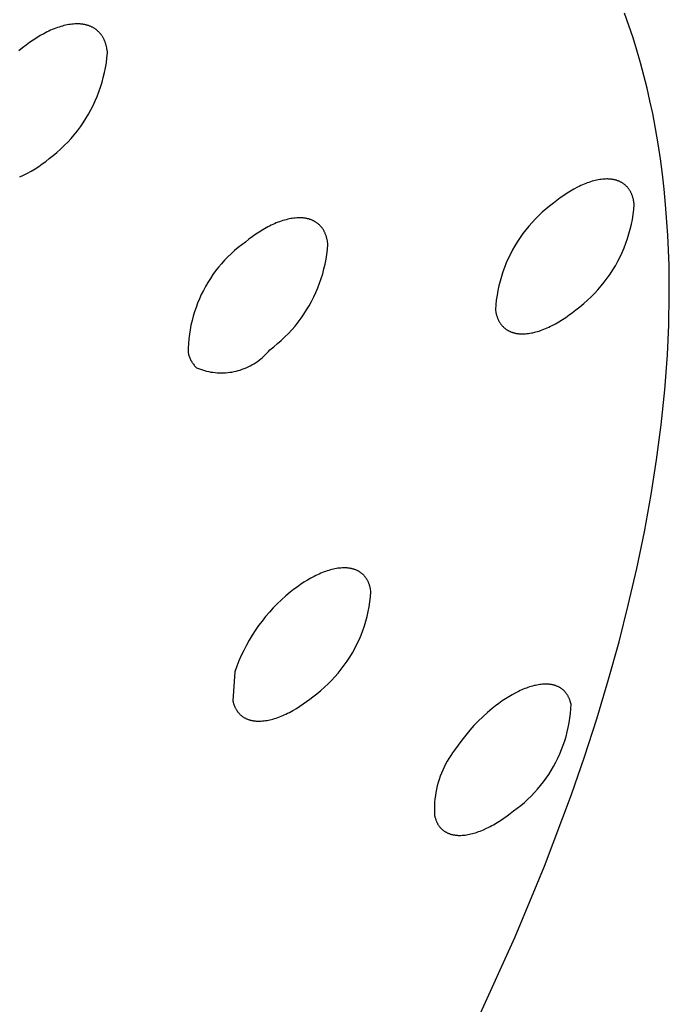
# Model space of a CAD drawing. Units: millimetres. Extents: x -136 to 130, y -265 to 273.
# Drawn here: x -61 to -50, y -93 to -76 of the extents above; entities that cross this region are included whole.
import ezdxf

# ---------------------------------------------------------------- set-up
doc = ezdxf.new("R2010")
doc.units = ezdxf.units.MM
doc.header["$MEASUREMENT"] = 0
doc.layers.add('Default', color=7, linetype='Continuous', true_color=0x000000)

msp = doc.modelspace()

# ---------------------------------------------------------------- linework, layer by layer
at = {"layer": 'Default', "color": 7, "true_color": 0xffffff}
for p, q in [((-50.196, -76.044), (-50.27, -75.836)), ((-59.97, -76.114), (-59.999, -76.126)), ((-59.941, -76.102), (-59.97, -76.114)), ((-59.912, -76.091), (-59.941, -76.102)), ((-59.884, -76.08), (-59.912, -76.091)), ((-59.855, -76.071), (-59.884, -76.08)), ((-59.827, -76.062), (-59.855, -76.071)), ((-59.799, -76.054), (-59.827, -76.062)), ((-59.772, -76.047), (-59.799, -76.054)), ((-59.744, -76.04), (-59.772, -76.047)), ((-59.717, -76.035), (-59.744, -76.04)), ((-59.69, -76.03), (-59.717, -76.035)), ((-59.664, -76.026), (-59.69, -76.03)), ((-59.638, -76.022), (-59.664, -76.026)), ((-59.612, -76.02), (-59.638, -76.022)), ((-59.586, -76.018), (-59.612, -76.02)), ((-59.561, -76.017), (-59.586, -76.018)), ((-59.536, -76.017), (-59.561, -76.017)), ((-59.512, -76.018), (-59.536, -76.017)), ((-59.5, -76.019), (-59.512, -76.018)), ((-59.488, -76.02), (-59.5, -76.019)), ((-59.477, -76.021), (-59.488, -76.02)), ((-59.465, -76.022), (-59.477, -76.021)), ((-59.454, -76.024), (-59.465, -76.022)), ((-59.442, -76.026), (-59.454, -76.024)), ((-59.431, -76.028), (-59.442, -76.026)), ((-59.42, -76.03), (-59.431, -76.028)), ((-59.409, -76.032), (-59.42, -76.03)), ((-59.398, -76.035), (-59.409, -76.032)), ((-59.388, -76.037), (-59.398, -76.035)), ((-59.377, -76.04), (-59.388, -76.037)), ((-59.367, -76.043), (-59.377, -76.04)), ((-59.357, -76.047), (-59.367, -76.043)), ((-59.347, -76.05), (-59.357, -76.047)), ((-59.337, -76.054), (-59.347, -76.05)), ((-59.327, -76.058), (-59.337, -76.054)), ((-59.317, -76.062), (-59.327, -76.058)), ((-59.308, -76.066), (-59.317, -76.062)), ((-59.298, -76.071), (-59.308, -76.066)), ((-59.289, -76.075), (-59.298, -76.071)), ((-59.28, -76.08), (-59.289, -76.075)), ((-59.271, -76.085), (-59.28, -76.08)), ((-59.262, -76.091), (-59.271, -76.085)), ((-59.254, -76.096), (-59.262, -76.091)), ((-59.245, -76.102), (-59.254, -76.096)), ((-59.237, -76.108), (-59.245, -76.102)), ((-59.229, -76.114), (-59.237, -76.108)), ((-59.221, -76.12), (-59.229, -76.114)), ((-50.126, -76.254), (-50.196, -76.044)), ((-60.235, -76.253), (-60.295, -76.292)), ((-60.176, -76.217), (-60.235, -76.253)), ((-60.116, -76.184), (-60.176, -76.217)), ((-60.087, -76.169), (-60.116, -76.184)), ((-60.057, -76.154), (-60.087, -76.169)), ((-60.028, -76.14), (-60.057, -76.154)), ((-59.999, -76.126), (-60.028, -76.14)), ((-59.213, -76.126), (-59.221, -76.12)), ((-59.205, -76.133), (-59.213, -76.126)), ((-59.198, -76.139), (-59.205, -76.133)), ((-59.19, -76.146), (-59.198, -76.139)), ((-59.183, -76.154), (-59.19, -76.146)), ((-59.176, -76.161), (-59.183, -76.154)), ((-59.169, -76.168), (-59.176, -76.161)), ((-59.162, -76.176), (-59.169, -76.168)), ((-59.155, -76.184), (-59.162, -76.176)), ((-59.149, -76.192), (-59.155, -76.184)), ((-59.143, -76.2), (-59.149, -76.192)), ((-59.137, -76.208), (-59.143, -76.2)), ((-59.131, -76.217), (-59.137, -76.208)), ((-59.125, -76.226), (-59.131, -76.217)), ((-59.119, -76.234), (-59.125, -76.226)), ((-59.114, -76.244), (-59.119, -76.234)), ((-59.108, -76.253), (-59.114, -76.244)), ((-59.103, -76.262), (-59.108, -76.253)), ((-59.098, -76.272), (-59.103, -76.262)), ((-59.093, -76.282), (-59.098, -76.272)), ((-59.089, -76.291), (-59.093, -76.282)), ((-50.061, -76.465), (-50.126, -76.254)), ((-60.475, -76.424), (-60.538, -76.472)), ((-60.415, -76.378), (-60.475, -76.424)), ((-60.355, -76.333), (-60.415, -76.378)), ((-60.295, -76.292), (-60.355, -76.333)), ((-59.084, -76.302), (-59.089, -76.291)), ((-59.08, -76.312), (-59.084, -76.302)), ((-59.076, -76.322), (-59.08, -76.312)), ((-59.072, -76.333), (-59.076, -76.322)), ((-59.068, -76.344), (-59.072, -76.333)), ((-59.065, -76.355), (-59.068, -76.344)), ((-59.061, -76.366), (-59.065, -76.355)), ((-59.058, -76.377), (-59.061, -76.366)), ((-59.055, -76.388), (-59.058, -76.377)), ((-59.052, -76.4), (-59.055, -76.388)), ((-59.047, -76.422), (-59.052, -76.4)), ((-59.043, -76.444), (-59.047, -76.422)), ((-59.04, -76.466), (-59.043, -76.444)), ((-59.054, -76.678), (-59.043, -76.595)), ((-59.043, -76.595), (-59.035, -76.511)), ((-59.037, -76.489), (-59.04, -76.466)), ((-59.035, -76.511), (-59.037, -76.489)), ((-49.999, -76.678), (-50.061, -76.465)), ((-59.085, -76.844), (-59.068, -76.762)), ((-59.068, -76.762), (-59.054, -76.678)), ((-49.942, -76.891), (-49.999, -76.678)), ((-59.127, -77.008), (-59.105, -76.926)), ((-59.105, -76.926), (-59.085, -76.844)), ((-49.889, -77.106), (-49.942, -76.891)), ((-59.18, -77.168), (-59.152, -77.088)), ((-59.152, -77.088), (-59.127, -77.008)), ((-49.839, -77.321), (-49.889, -77.106)), ((-59.243, -77.324), (-59.21, -77.246)), ((-59.21, -77.246), (-59.18, -77.168)), ((-59.317, -77.475), (-59.279, -77.4)), ((-59.279, -77.4), (-59.243, -77.324)), ((-49.793, -77.538), (-49.839, -77.321)), ((-59.447, -77.693), (-59.401, -77.622)), ((-59.401, -77.622), (-59.358, -77.549)), ((-59.358, -77.549), (-59.317, -77.475)), ((-49.744, -77.793), (-49.793, -77.538)), ((-59.545, -77.83), (-59.494, -77.762)), ((-59.494, -77.762), (-59.447, -77.693)), ((-59.652, -77.96), (-59.597, -77.896)), ((-59.597, -77.896), (-59.545, -77.83)), ((-49.701, -78.049), (-49.744, -77.793)), ((-59.829, -78.14), (-59.768, -78.082)), ((-59.768, -78.082), (-59.709, -78.022)), ((-59.709, -78.022), (-59.652, -77.96)), ((-49.662, -78.306), (-49.701, -78.049)), ((-60.023, -78.302), (-59.957, -78.251)), ((-59.957, -78.251), (-59.892, -78.197)), ((-59.892, -78.197), (-59.829, -78.14)), ((-60.262, -78.474), (-60.2, -78.434)), ((-60.2, -78.434), (-60.14, -78.392)), ((-60.14, -78.392), (-60.081, -78.348)), ((-60.081, -78.348), (-60.023, -78.302)), ((-49.627, -78.564), (-49.662, -78.306)), ((-60.523, -78.612), (-60.456, -78.581)), ((-60.456, -78.581), (-60.39, -78.547)), ((-60.39, -78.547), (-60.326, -78.512)), ((-60.326, -78.512), (-60.262, -78.474)), ((-49.598, -78.822), (-49.627, -78.564)), ((-51.07, -78.788), (-51.127, -78.818)), ((-51.041, -78.774), (-51.07, -78.788)), ((-51.013, -78.76), (-51.041, -78.774)), ((-50.984, -78.748), (-51.013, -78.76)), ((-50.956, -78.736), (-50.984, -78.748)), ((-50.929, -78.724), (-50.956, -78.736)), ((-50.901, -78.714), (-50.929, -78.724)), ((-50.874, -78.704), (-50.901, -78.714)), ((-50.846, -78.695), (-50.874, -78.704)), ((-50.82, -78.687), (-50.846, -78.695)), ((-50.793, -78.679), (-50.82, -78.687)), ((-50.767, -78.673), (-50.793, -78.679)), ((-50.741, -78.667), (-50.767, -78.673)), ((-50.715, -78.662), (-50.741, -78.667)), ((-50.69, -78.657), (-50.715, -78.662)), ((-50.665, -78.654), (-50.69, -78.657)), ((-50.64, -78.651), (-50.665, -78.654)), ((-50.616, -78.649), (-50.64, -78.651)), ((-50.592, -78.648), (-50.616, -78.649)), ((-50.569, -78.647), (-50.592, -78.648)), ((-50.557, -78.647), (-50.569, -78.647)), ((-50.546, -78.648), (-50.557, -78.647)), ((-50.534, -78.648), (-50.546, -78.648)), ((-50.523, -78.649), (-50.534, -78.648)), ((-50.512, -78.65), (-50.523, -78.649)), ((-50.501, -78.651), (-50.512, -78.65)), ((-50.49, -78.652), (-50.501, -78.651)), ((-50.479, -78.654), (-50.49, -78.652)), ((-50.469, -78.655), (-50.479, -78.654)), ((-50.458, -78.657), (-50.469, -78.655)), ((-50.448, -78.659), (-50.458, -78.657)), ((-50.438, -78.662), (-50.448, -78.659)), ((-50.427, -78.664), (-50.438, -78.662)), ((-50.418, -78.667), (-50.427, -78.664)), ((-50.408, -78.67), (-50.418, -78.667)), ((-50.398, -78.673), (-50.408, -78.67)), ((-50.389, -78.676), (-50.398, -78.673)), ((-50.379, -78.68), (-50.389, -78.676)), ((-50.37, -78.683), (-50.379, -78.68)), ((-50.361, -78.687), (-50.37, -78.683)), ((-50.352, -78.691), (-50.361, -78.687)), ((-50.343, -78.695), (-50.352, -78.691)), ((-50.334, -78.7), (-50.343, -78.695)), ((-50.326, -78.704), (-50.334, -78.7)), ((-50.317, -78.709), (-50.326, -78.704)), ((-50.309, -78.714), (-50.317, -78.709)), ((-50.301, -78.719), (-50.309, -78.714)), ((-50.293, -78.724), (-50.301, -78.719)), ((-50.285, -78.73), (-50.293, -78.724)), ((-50.278, -78.735), (-50.285, -78.73)), ((-50.27, -78.741), (-50.278, -78.735)), ((-50.263, -78.747), (-50.27, -78.741)), ((-50.255, -78.754), (-50.263, -78.747)), ((-50.248, -78.76), (-50.255, -78.754)), ((-50.242, -78.767), (-50.248, -78.76)), ((-50.235, -78.773), (-50.242, -78.767)), ((-50.228, -78.78), (-50.235, -78.773)), ((-50.222, -78.787), (-50.228, -78.78)), ((-50.215, -78.795), (-50.222, -78.787)), ((-51.301, -78.926), (-51.359, -78.967)), ((-51.243, -78.887), (-51.301, -78.926)), ((-51.185, -78.852), (-51.243, -78.887)), ((-51.127, -78.818), (-51.185, -78.852)), ((-50.209, -78.802), (-50.215, -78.795)), ((-50.203, -78.81), (-50.209, -78.802)), ((-50.198, -78.818), (-50.203, -78.81)), ((-50.192, -78.826), (-50.198, -78.818)), ((-50.186, -78.834), (-50.192, -78.826)), ((-50.181, -78.842), (-50.186, -78.834)), ((-50.176, -78.851), (-50.181, -78.842)), ((-50.171, -78.859), (-50.176, -78.851)), ((-50.166, -78.868), (-50.171, -78.859)), ((-50.162, -78.877), (-50.166, -78.868)), ((-50.157, -78.886), (-50.162, -78.877)), ((-50.153, -78.896), (-50.157, -78.886)), ((-50.149, -78.905), (-50.153, -78.896)), ((-50.145, -78.915), (-50.149, -78.905)), ((-50.141, -78.925), (-50.145, -78.915)), ((-50.137, -78.935), (-50.141, -78.925)), ((-50.134, -78.945), (-50.137, -78.935)), ((-50.13, -78.955), (-50.134, -78.945)), ((-50.127, -78.966), (-50.13, -78.955)), ((-49.573, -79.081), (-49.598, -78.822)), ((-51.54, -79.106), (-51.603, -79.157)), ((-51.474, -79.056), (-51.54, -79.106)), ((-51.417, -79.01), (-51.474, -79.056)), ((-51.359, -78.967), (-51.417, -79.01)), ((-50.124, -78.977), (-50.127, -78.966)), ((-50.121, -78.987), (-50.124, -78.977)), ((-50.119, -78.998), (-50.121, -78.987)), ((-50.116, -79.01), (-50.119, -78.998)), ((-50.113, -79.027), (-50.116, -79.01)), ((-50.11, -79.046), (-50.113, -79.027)), ((-50.113, -79.165), (-50.105, -79.082)), ((-50.107, -79.064), (-50.11, -79.046)), ((-50.105, -79.082), (-50.107, -79.064)), ((-49.536, -79.6), (-49.573, -79.081)), ((-51.724, -79.267), (-51.782, -79.324)), ((-51.664, -79.211), (-51.724, -79.267)), ((-51.603, -79.157), (-51.664, -79.211)), ((-50.138, -79.332), (-50.124, -79.249)), ((-50.124, -79.249), (-50.113, -79.165)), ((-56.288, -79.446), (-56.317, -79.461)), ((-56.259, -79.432), (-56.288, -79.446)), ((-56.23, -79.418), (-56.259, -79.432)), ((-56.201, -79.405), (-56.23, -79.418)), ((-56.173, -79.393), (-56.201, -79.405)), ((-56.144, -79.382), (-56.173, -79.393)), ((-56.116, -79.371), (-56.144, -79.382)), ((-56.088, -79.362), (-56.116, -79.371)), ((-56.061, -79.353), (-56.088, -79.362)), ((-56.034, -79.344), (-56.061, -79.353)), ((-56.007, -79.337), (-56.034, -79.344)), ((-55.98, -79.33), (-56.007, -79.337)), ((-55.953, -79.324), (-55.98, -79.33)), ((-55.927, -79.319), (-55.953, -79.324)), ((-55.902, -79.315), (-55.927, -79.319)), ((-55.876, -79.311), (-55.902, -79.315)), ((-55.851, -79.309), (-55.876, -79.311)), ((-55.826, -79.307), (-55.851, -79.309)), ((-55.802, -79.306), (-55.826, -79.307)), ((-55.778, -79.305), (-55.802, -79.306)), ((-55.754, -79.306), (-55.778, -79.305)), ((-55.743, -79.306), (-55.754, -79.306)), ((-55.731, -79.307), (-55.743, -79.306)), ((-55.72, -79.308), (-55.731, -79.307)), ((-55.709, -79.309), (-55.72, -79.308)), ((-55.698, -79.31), (-55.709, -79.309)), ((-55.687, -79.312), (-55.698, -79.31)), ((-55.676, -79.314), (-55.687, -79.312)), ((-55.665, -79.316), (-55.676, -79.314)), ((-55.654, -79.318), (-55.665, -79.316)), ((-55.644, -79.32), (-55.654, -79.318)), ((-55.634, -79.323), (-55.644, -79.32)), ((-55.623, -79.325), (-55.634, -79.323)), ((-55.613, -79.328), (-55.623, -79.325)), ((-55.603, -79.332), (-55.613, -79.328)), ((-55.594, -79.335), (-55.603, -79.332)), ((-55.584, -79.338), (-55.594, -79.335)), ((-55.575, -79.342), (-55.584, -79.338)), ((-55.565, -79.346), (-55.575, -79.342)), ((-55.556, -79.35), (-55.565, -79.346)), ((-55.547, -79.354), (-55.556, -79.35)), ((-55.538, -79.359), (-55.547, -79.354)), ((-55.529, -79.363), (-55.538, -79.359)), ((-55.521, -79.368), (-55.529, -79.363)), ((-55.512, -79.373), (-55.521, -79.368)), ((-55.504, -79.378), (-55.512, -79.373)), ((-55.496, -79.384), (-55.504, -79.378)), ((-55.488, -79.389), (-55.496, -79.384)), ((-55.48, -79.395), (-55.488, -79.389)), ((-55.472, -79.401), (-55.48, -79.395)), ((-55.464, -79.407), (-55.472, -79.401)), ((-55.457, -79.414), (-55.464, -79.407)), ((-55.45, -79.42), (-55.457, -79.414)), ((-55.443, -79.427), (-55.45, -79.42)), ((-55.436, -79.434), (-55.443, -79.427)), ((-55.429, -79.441), (-55.436, -79.434)), ((-55.422, -79.448), (-55.429, -79.441)), ((-55.416, -79.455), (-55.422, -79.448)), ((-55.409, -79.463), (-55.416, -79.455)), ((-51.892, -79.446), (-51.943, -79.509)), ((-51.838, -79.384), (-51.892, -79.446)), ((-51.782, -79.324), (-51.838, -79.384)), ((-50.174, -79.496), (-50.154, -79.414)), ((-50.154, -79.414), (-50.138, -79.332)), ((-56.522, -79.585), (-56.58, -79.626)), ((-56.463, -79.546), (-56.522, -79.585)), ((-56.404, -79.51), (-56.463, -79.546)), ((-56.346, -79.477), (-56.404, -79.51)), ((-56.317, -79.461), (-56.346, -79.477)), ((-55.403, -79.47), (-55.409, -79.463)), ((-55.397, -79.478), (-55.403, -79.47)), ((-55.391, -79.486), (-55.397, -79.478)), ((-55.385, -79.495), (-55.391, -79.486)), ((-55.38, -79.503), (-55.385, -79.495)), ((-55.375, -79.512), (-55.38, -79.503)), ((-55.369, -79.521), (-55.375, -79.512)), ((-55.364, -79.53), (-55.369, -79.521)), ((-55.359, -79.539), (-55.364, -79.53)), ((-55.355, -79.548), (-55.359, -79.539)), ((-55.35, -79.557), (-55.355, -79.548)), ((-55.346, -79.567), (-55.35, -79.557)), ((-55.342, -79.577), (-55.346, -79.567)), ((-55.338, -79.587), (-55.342, -79.577)), ((-55.334, -79.597), (-55.338, -79.587)), ((-55.33, -79.607), (-55.334, -79.597)), ((-55.327, -79.618), (-55.33, -79.607)), ((-55.323, -79.628), (-55.327, -79.618)), ((-51.993, -79.574), (-52.04, -79.64)), ((-51.943, -79.509), (-51.993, -79.574)), ((-50.22, -79.657), (-50.196, -79.577)), ((-50.196, -79.577), (-50.174, -79.496)), ((-49.516, -80.106), (-49.536, -79.6)), ((-56.76, -79.762), (-56.822, -79.811)), ((-56.697, -79.716), (-56.76, -79.762)), ((-56.639, -79.67), (-56.697, -79.716)), ((-56.58, -79.626), (-56.639, -79.67)), ((-55.32, -79.639), (-55.323, -79.628)), ((-55.317, -79.65), (-55.32, -79.639)), ((-55.314, -79.661), (-55.317, -79.65)), ((-55.312, -79.673), (-55.314, -79.661)), ((-55.307, -79.694), (-55.312, -79.673)), ((-55.304, -79.715), (-55.307, -79.694)), ((-55.306, -79.842), (-55.298, -79.759)), ((-55.3, -79.737), (-55.304, -79.715)), ((-55.298, -79.759), (-55.3, -79.737)), ((-52.128, -79.778), (-52.168, -79.849)), ((-52.085, -79.709), (-52.128, -79.778)), ((-52.04, -79.64), (-52.085, -79.709)), ((-50.278, -79.815), (-50.248, -79.736)), ((-50.248, -79.736), (-50.22, -79.657)), ((-56.939, -79.914), (-56.995, -79.969)), ((-56.881, -79.862), (-56.939, -79.914)), ((-56.822, -79.811), (-56.881, -79.862)), ((-55.33, -80.009), (-55.316, -79.926)), ((-55.316, -79.926), (-55.306, -79.842)), ((-52.206, -79.922), (-52.242, -79.995)), ((-52.168, -79.849), (-52.206, -79.922)), ((-50.347, -79.968), (-50.311, -79.892)), ((-50.311, -79.892), (-50.278, -79.815)), ((-57.102, -80.084), (-57.152, -80.144)), ((-57.05, -80.026), (-57.102, -80.084)), ((-56.995, -79.969), (-57.05, -80.026)), ((-55.365, -80.173), (-55.346, -80.091)), ((-55.346, -80.091), (-55.33, -80.009)), ((-52.274, -80.07), (-52.305, -80.146)), ((-52.242, -79.995), (-52.274, -80.07)), ((-50.469, -80.189), (-50.426, -80.117)), ((-50.426, -80.117), (-50.385, -80.043)), ((-50.385, -80.043), (-50.347, -79.968)), ((-49.511, -80.613), (-49.516, -80.106)), ((-57.247, -80.269), (-57.291, -80.334)), ((-57.201, -80.206), (-57.247, -80.269)), ((-57.152, -80.144), (-57.201, -80.206)), ((-55.412, -80.335), (-55.387, -80.255)), ((-55.387, -80.255), (-55.365, -80.173)), ((-52.333, -80.223), (-52.358, -80.301)), ((-52.305, -80.146), (-52.333, -80.223)), ((-50.563, -80.328), (-50.515, -80.259)), ((-50.515, -80.259), (-50.469, -80.189)), ((-57.333, -80.4), (-57.372, -80.468)), ((-57.291, -80.334), (-57.333, -80.4)), ((-55.469, -80.493), (-55.439, -80.415)), ((-55.439, -80.415), (-55.412, -80.335)), ((-52.4, -80.458), (-52.417, -80.538)), ((-52.38, -80.379), (-52.4, -80.458)), ((-52.358, -80.301), (-52.38, -80.379)), ((-50.666, -80.461), (-50.613, -80.395)), ((-50.613, -80.395), (-50.563, -80.328)), ((-57.444, -80.607), (-57.476, -80.679)), ((-57.409, -80.537), (-57.444, -80.607)), ((-57.372, -80.468), (-57.409, -80.537)), ((-55.538, -80.647), (-55.502, -80.571)), ((-55.502, -80.571), (-55.469, -80.493)), ((-52.432, -80.619), (-52.444, -80.7)), ((-52.417, -80.538), (-52.432, -80.619)), ((-50.837, -80.646), (-50.778, -80.586)), ((-50.778, -80.586), (-50.721, -80.524)), ((-50.721, -80.524), (-50.666, -80.461)), ((-49.521, -81.12), (-49.511, -80.613)), ((-57.506, -80.751), (-57.534, -80.824)), ((-57.476, -80.679), (-57.506, -80.751)), ((-55.617, -80.796), (-55.576, -80.722)), ((-55.576, -80.722), (-55.538, -80.647)), ((-52.453, -80.781), (-52.459, -80.862)), ((-52.444, -80.7), (-52.453, -80.781)), ((-51.026, -80.812), (-50.961, -80.759)), ((-50.961, -80.759), (-50.898, -80.703)), ((-50.898, -80.703), (-50.837, -80.646)), ((-57.559, -80.899), (-57.581, -80.974)), ((-57.534, -80.824), (-57.559, -80.899)), ((-55.753, -81.008), (-55.705, -80.938)), ((-55.705, -80.938), (-55.66, -80.868)), ((-55.66, -80.868), (-55.617, -80.796)), ((-52.459, -80.862), (-52.45, -80.915)), ((-52.45, -80.915), (-52.448, -80.926)), ((-52.448, -80.926), (-52.445, -80.937)), ((-52.445, -80.937), (-52.442, -80.948)), ((-52.442, -80.948), (-52.439, -80.959)), ((-52.439, -80.959), (-52.436, -80.969)), ((-51.266, -80.993), (-51.208, -80.952)), ((-51.208, -80.952), (-51.15, -80.909)), ((-51.15, -80.909), (-51.093, -80.863)), ((-51.093, -80.863), (-51.026, -80.812)), ((-57.619, -81.126), (-57.633, -81.203)), ((-57.601, -81.049), (-57.619, -81.126)), ((-57.581, -80.974), (-57.601, -81.049)), ((-55.856, -81.141), (-55.804, -81.075)), ((-55.804, -81.075), (-55.753, -81.008)), ((-52.436, -80.969), (-52.432, -80.979)), ((-52.432, -80.979), (-52.429, -80.99)), ((-52.429, -80.99), (-52.425, -81)), ((-52.425, -81), (-52.421, -81.009)), ((-52.421, -81.009), (-52.417, -81.019)), ((-52.417, -81.019), (-52.413, -81.028)), ((-52.413, -81.028), (-52.409, -81.038)), ((-52.409, -81.038), (-52.404, -81.047)), ((-52.404, -81.047), (-52.399, -81.056)), ((-52.399, -81.056), (-52.395, -81.065)), ((-52.395, -81.065), (-52.39, -81.073)), ((-52.39, -81.073), (-52.384, -81.082)), ((-52.384, -81.082), (-52.379, -81.09)), ((-52.379, -81.09), (-52.374, -81.098)), ((-52.374, -81.098), (-52.368, -81.106)), ((-52.368, -81.106), (-52.362, -81.114)), ((-52.362, -81.114), (-52.356, -81.121)), ((-52.356, -81.121), (-52.35, -81.129)), ((-51.496, -81.131), (-51.439, -81.101)), ((-51.439, -81.101), (-51.382, -81.067)), ((-51.382, -81.067), (-51.324, -81.032)), ((-51.324, -81.032), (-51.266, -80.993)), ((-49.544, -81.626), (-49.521, -81.12)), ((-57.646, -81.28), (-57.655, -81.358)), ((-57.633, -81.203), (-57.646, -81.28)), ((-56.028, -81.326), (-55.968, -81.266)), ((-55.968, -81.266), (-55.911, -81.204)), ((-55.911, -81.204), (-55.856, -81.141)), ((-52.35, -81.129), (-52.344, -81.136)), ((-52.344, -81.136), (-52.337, -81.143)), ((-52.337, -81.143), (-52.33, -81.15)), ((-52.33, -81.15), (-52.324, -81.157)), ((-52.324, -81.157), (-52.317, -81.163)), ((-52.317, -81.163), (-52.31, -81.17)), ((-52.31, -81.17), (-52.302, -81.176)), ((-52.302, -81.176), (-52.295, -81.182)), ((-52.295, -81.182), (-52.287, -81.187)), ((-52.287, -81.187), (-52.28, -81.193)), ((-52.28, -81.193), (-52.272, -81.198)), ((-52.272, -81.198), (-52.264, -81.204)), ((-52.264, -81.204), (-52.256, -81.209)), ((-52.256, -81.209), (-52.248, -81.214)), ((-52.248, -81.214), (-52.239, -81.218)), ((-52.239, -81.218), (-52.231, -81.223)), ((-52.231, -81.223), (-52.222, -81.227)), ((-52.222, -81.227), (-52.213, -81.231)), ((-52.213, -81.231), (-52.204, -81.235)), ((-52.204, -81.235), (-52.195, -81.239)), ((-52.195, -81.239), (-52.186, -81.242)), ((-52.186, -81.242), (-52.176, -81.246)), ((-52.176, -81.246), (-52.167, -81.249)), ((-52.167, -81.249), (-52.157, -81.252)), ((-52.157, -81.252), (-52.147, -81.255)), ((-52.147, -81.255), (-52.137, -81.257)), ((-52.137, -81.257), (-52.127, -81.26)), ((-52.127, -81.26), (-52.117, -81.262)), ((-52.117, -81.262), (-52.107, -81.264)), ((-52.107, -81.264), (-52.096, -81.266)), ((-52.096, -81.266), (-52.086, -81.268)), ((-52.086, -81.268), (-52.075, -81.269)), ((-52.075, -81.269), (-52.064, -81.27)), ((-52.064, -81.27), (-52.053, -81.271)), ((-52.053, -81.271), (-52.042, -81.272)), ((-52.042, -81.272), (-52.031, -81.273)), ((-52.031, -81.273), (-52.019, -81.273)), ((-52.019, -81.273), (-52.008, -81.273)), ((-52.008, -81.273), (-51.996, -81.273)), ((-51.996, -81.273), (-51.973, -81.273)), ((-51.973, -81.273), (-51.949, -81.272)), ((-51.949, -81.272), (-51.924, -81.269)), ((-51.924, -81.269), (-51.9, -81.267)), ((-51.9, -81.267), (-51.875, -81.263)), ((-51.875, -81.263), (-51.85, -81.258)), ((-51.85, -81.258), (-51.824, -81.253)), ((-51.824, -81.253), (-51.798, -81.247)), ((-51.798, -81.247), (-51.772, -81.24)), ((-51.772, -81.24), (-51.746, -81.233)), ((-51.746, -81.233), (-51.719, -81.225)), ((-51.719, -81.225), (-51.692, -81.215)), ((-51.692, -81.215), (-51.665, -81.206)), ((-51.665, -81.206), (-51.637, -81.195)), ((-51.637, -81.195), (-51.609, -81.184)), ((-51.609, -81.184), (-51.581, -81.172)), ((-51.581, -81.172), (-51.553, -81.159)), ((-51.553, -81.159), (-51.525, -81.145)), ((-51.525, -81.145), (-51.496, -81.131)), ((-57.662, -81.436), (-57.666, -81.514)), ((-57.655, -81.358), (-57.662, -81.436)), ((-56.217, -81.493), (-56.152, -81.439)), ((-56.152, -81.439), (-56.089, -81.384)), ((-56.089, -81.384), (-56.028, -81.326)), ((-57.666, -81.514), (-57.668, -81.593)), ((-57.668, -81.593), (-57.664, -81.608)), ((-57.664, -81.608), (-57.661, -81.623)), ((-57.661, -81.623), (-57.656, -81.638)), ((-56.382, -81.65), (-56.356, -81.625)), ((-56.356, -81.625), (-56.331, -81.599)), ((-56.331, -81.599), (-56.307, -81.572)), ((-56.307, -81.572), (-56.284, -81.544)), ((-56.284, -81.544), (-56.217, -81.493)), ((-49.588, -82.222), (-49.544, -81.626)), ((-57.656, -81.638), (-57.652, -81.653)), ((-57.652, -81.653), (-57.646, -81.667)), ((-57.646, -81.667), (-57.641, -81.682)), ((-57.641, -81.682), (-57.634, -81.696)), ((-57.634, -81.696), (-57.628, -81.71)), ((-57.628, -81.71), (-57.62, -81.724)), ((-57.62, -81.724), (-57.613, -81.738)), ((-57.613, -81.738), (-57.605, -81.751)), ((-57.605, -81.751), (-57.596, -81.764)), ((-57.596, -81.764), (-57.587, -81.777)), ((-57.587, -81.777), (-57.578, -81.789)), ((-57.578, -81.789), (-57.568, -81.802)), ((-56.585, -81.799), (-56.554, -81.781)), ((-56.554, -81.781), (-56.524, -81.762)), ((-56.524, -81.762), (-56.494, -81.741)), ((-56.494, -81.741), (-56.465, -81.72)), ((-56.465, -81.72), (-56.436, -81.697)), ((-56.436, -81.697), (-56.409, -81.674)), ((-56.409, -81.674), (-56.382, -81.65)), ((-57.568, -81.802), (-57.558, -81.813)), ((-57.558, -81.813), (-57.548, -81.825)), ((-57.548, -81.825), (-57.537, -81.836)), ((-57.537, -81.836), (-57.525, -81.847)), ((-57.525, -81.847), (-57.492, -81.861)), ((-57.492, -81.861), (-57.458, -81.873)), ((-57.458, -81.873), (-57.424, -81.885)), ((-57.424, -81.885), (-57.389, -81.895)), ((-57.389, -81.895), (-57.354, -81.905)), ((-57.354, -81.905), (-57.319, -81.913)), ((-57.319, -81.913), (-57.284, -81.92)), ((-57.284, -81.92), (-57.248, -81.925)), ((-57.248, -81.925), (-57.212, -81.929)), ((-57.212, -81.929), (-57.176, -81.933)), ((-57.176, -81.933), (-57.14, -81.935)), ((-57.14, -81.935), (-57.104, -81.935)), ((-57.104, -81.935), (-57.068, -81.935)), ((-57.068, -81.935), (-57.032, -81.933)), ((-57.032, -81.933), (-56.996, -81.93)), ((-56.996, -81.93), (-56.96, -81.925)), ((-56.96, -81.925), (-56.924, -81.92)), ((-56.924, -81.92), (-56.889, -81.913)), ((-56.889, -81.913), (-56.853, -81.905)), ((-56.853, -81.905), (-56.818, -81.896)), ((-56.818, -81.896), (-56.784, -81.886)), ((-56.784, -81.886), (-56.749, -81.874)), ((-56.749, -81.874), (-56.716, -81.861)), ((-56.716, -81.861), (-56.682, -81.848)), ((-56.682, -81.848), (-56.649, -81.833)), ((-56.649, -81.833), (-56.617, -81.816)), ((-56.617, -81.816), (-56.585, -81.799)), ((-49.649, -82.816), (-49.588, -82.222)), ((-49.726, -83.408), (-49.649, -82.816)), ((-49.818, -83.999), (-49.726, -83.408)), ((-49.932, -84.627), (-49.818, -83.999)), ((-50.062, -85.253), (-49.932, -84.627)), ((-55.31, -85.291), (-55.337, -85.3)), ((-55.283, -85.283), (-55.31, -85.291)), ((-55.257, -85.275), (-55.283, -85.283)), ((-55.23, -85.268), (-55.257, -85.275)), ((-55.204, -85.262), (-55.23, -85.268)), ((-55.179, -85.256), (-55.204, -85.262)), ((-55.153, -85.252), (-55.179, -85.256)), ((-55.128, -85.248), (-55.153, -85.252)), ((-55.103, -85.245), (-55.128, -85.248)), ((-55.079, -85.243), (-55.103, -85.245)), ((-55.055, -85.241), (-55.079, -85.243)), ((-55.031, -85.24), (-55.055, -85.241)), ((-55.008, -85.24), (-55.031, -85.24)), ((-54.996, -85.241), (-55.008, -85.24)), ((-54.985, -85.241), (-54.996, -85.241)), ((-54.974, -85.242), (-54.985, -85.241)), ((-54.963, -85.243), (-54.974, -85.242)), ((-54.952, -85.244), (-54.963, -85.243)), ((-54.941, -85.245), (-54.952, -85.244)), ((-54.931, -85.247), (-54.941, -85.245)), ((-54.92, -85.249), (-54.931, -85.247)), ((-54.91, -85.251), (-54.92, -85.249)), ((-54.9, -85.253), (-54.91, -85.251)), ((-54.89, -85.255), (-54.9, -85.253)), ((-54.88, -85.257), (-54.89, -85.255)), ((-54.87, -85.26), (-54.88, -85.257)), ((-54.86, -85.263), (-54.87, -85.26)), ((-54.851, -85.266), (-54.86, -85.263)), ((-54.841, -85.269), (-54.851, -85.266)), ((-54.832, -85.273), (-54.841, -85.269)), ((-54.823, -85.276), (-54.832, -85.273)), ((-54.814, -85.28), (-54.823, -85.276)), ((-54.805, -85.284), (-54.814, -85.28)), ((-54.796, -85.288), (-54.805, -85.284)), ((-54.788, -85.293), (-54.796, -85.288)), ((-54.779, -85.297), (-54.788, -85.293)), ((-54.771, -85.302), (-54.779, -85.297)), ((-50.206, -85.875), (-50.062, -85.253)), ((-55.646, -85.449), (-55.704, -85.485)), ((-55.589, -85.416), (-55.646, -85.449)), ((-55.532, -85.385), (-55.589, -85.416)), ((-55.503, -85.371), (-55.532, -85.385)), ((-55.475, -85.357), (-55.503, -85.371)), ((-55.447, -85.345), (-55.475, -85.357)), ((-55.419, -85.332), (-55.447, -85.345)), ((-55.392, -85.321), (-55.419, -85.332)), ((-55.364, -85.31), (-55.392, -85.321)), ((-55.337, -85.3), (-55.364, -85.31)), ((-54.763, -85.307), (-54.771, -85.302)), ((-54.755, -85.312), (-54.763, -85.307)), ((-54.747, -85.317), (-54.755, -85.312)), ((-54.739, -85.323), (-54.747, -85.317)), ((-54.732, -85.328), (-54.739, -85.323)), ((-54.725, -85.334), (-54.732, -85.328)), ((-54.717, -85.34), (-54.725, -85.334)), ((-54.71, -85.346), (-54.717, -85.34)), ((-54.703, -85.353), (-54.71, -85.346)), ((-54.697, -85.359), (-54.703, -85.353)), ((-54.69, -85.366), (-54.697, -85.359)), ((-54.683, -85.373), (-54.69, -85.366)), ((-54.677, -85.38), (-54.683, -85.373)), ((-54.671, -85.387), (-54.677, -85.38)), ((-54.665, -85.395), (-54.671, -85.387)), ((-54.659, -85.402), (-54.665, -85.395)), ((-54.654, -85.41), (-54.659, -85.402)), ((-54.648, -85.418), (-54.654, -85.41)), ((-54.643, -85.426), (-54.648, -85.418)), ((-54.638, -85.434), (-54.643, -85.426)), ((-54.633, -85.443), (-54.638, -85.434)), ((-54.628, -85.452), (-54.633, -85.443)), ((-54.623, -85.46), (-54.628, -85.452)), ((-54.618, -85.469), (-54.623, -85.46)), ((-55.879, -85.608), (-55.937, -85.654)), ((-55.82, -85.565), (-55.879, -85.608)), ((-55.762, -85.523), (-55.82, -85.565)), ((-55.704, -85.485), (-55.762, -85.523)), ((-54.614, -85.478), (-54.618, -85.469)), ((-54.61, -85.488), (-54.614, -85.478)), ((-54.606, -85.497), (-54.61, -85.488)), ((-54.602, -85.507), (-54.606, -85.497)), ((-54.598, -85.517), (-54.602, -85.507)), ((-54.595, -85.527), (-54.598, -85.517)), ((-54.592, -85.537), (-54.595, -85.527)), ((-54.588, -85.547), (-54.592, -85.537)), ((-54.585, -85.558), (-54.588, -85.547)), ((-54.583, -85.568), (-54.585, -85.558)), ((-54.58, -85.579), (-54.583, -85.568)), ((-54.577, -85.59), (-54.58, -85.579)), ((-54.568, -85.649), (-54.577, -85.59)), ((-56.085, -85.782), (-56.156, -85.85)), ((-56.012, -85.717), (-56.085, -85.782)), ((-55.937, -85.654), (-56.012, -85.717)), ((-54.585, -85.816), (-54.575, -85.733)), ((-54.575, -85.733), (-54.568, -85.649)), ((-56.224, -85.919), (-56.291, -85.991)), ((-56.156, -85.85), (-56.224, -85.919)), ((-54.615, -85.981), (-54.599, -85.899)), ((-54.599, -85.899), (-54.585, -85.816)), ((-50.363, -86.494), (-50.206, -85.875)), ((-56.354, -86.066), (-56.415, -86.142)), ((-56.291, -85.991), (-56.354, -86.066)), ((-54.655, -86.143), (-54.634, -86.063)), ((-54.634, -86.063), (-54.615, -85.981)), ((-56.53, -86.301), (-56.583, -86.383)), ((-56.474, -86.22), (-56.53, -86.301)), ((-56.415, -86.142), (-56.474, -86.22)), ((-54.707, -86.303), (-54.68, -86.224)), ((-54.68, -86.224), (-54.655, -86.143)), ((-56.634, -86.467), (-56.681, -86.552)), ((-56.583, -86.383), (-56.634, -86.467)), ((-54.806, -86.534), (-54.77, -86.458)), ((-54.77, -86.458), (-54.737, -86.381)), ((-54.737, -86.381), (-54.707, -86.303)), ((-56.681, -86.552), (-56.726, -86.639)), ((-54.884, -86.682), (-54.844, -86.608)), ((-54.844, -86.608), (-54.806, -86.534)), ((-50.545, -87.148), (-50.363, -86.494)), ((-56.767, -86.728), (-56.806, -86.817)), ((-56.726, -86.639), (-56.767, -86.728)), ((-54.973, -86.824), (-54.927, -86.754)), ((-54.927, -86.754), (-54.884, -86.682)), ((-56.842, -86.908), (-56.874, -87.001)), ((-56.806, -86.817), (-56.842, -86.908)), ((-55.124, -87.024), (-55.071, -86.959)), ((-55.071, -86.959), (-55.021, -86.892)), ((-55.021, -86.892), (-54.973, -86.824)), ((-56.874, -87.001), (-56.91, -87.494)), ((-55.236, -87.149), (-55.179, -87.088)), ((-55.179, -87.088), (-55.124, -87.024)), ((-55.42, -87.32), (-55.357, -87.265)), ((-55.357, -87.265), (-55.295, -87.208)), ((-55.295, -87.208), (-55.236, -87.149)), ((-51.986, -87.298), (-52.013, -87.309)), ((-51.959, -87.287), (-51.986, -87.298)), ((-51.933, -87.277), (-51.959, -87.287)), ((-51.907, -87.268), (-51.933, -87.277)), ((-51.881, -87.259), (-51.907, -87.268)), ((-51.855, -87.251), (-51.881, -87.259)), ((-51.83, -87.244), (-51.855, -87.251)), ((-51.804, -87.237), (-51.83, -87.244)), ((-51.779, -87.232), (-51.804, -87.237)), ((-51.755, -87.227), (-51.779, -87.232)), ((-51.73, -87.222), (-51.755, -87.227)), ((-51.706, -87.219), (-51.73, -87.222)), ((-51.682, -87.216), (-51.706, -87.219)), ((-51.659, -87.214), (-51.682, -87.216)), ((-51.636, -87.212), (-51.659, -87.214)), ((-51.614, -87.212), (-51.636, -87.212)), ((-51.592, -87.212), (-51.614, -87.212)), ((-51.581, -87.212), (-51.592, -87.212)), ((-51.57, -87.213), (-51.581, -87.212)), ((-51.56, -87.213), (-51.57, -87.213)), ((-51.549, -87.214), (-51.56, -87.213)), ((-51.539, -87.215), (-51.549, -87.214)), ((-51.529, -87.217), (-51.539, -87.215)), ((-51.518, -87.218), (-51.529, -87.217)), ((-51.508, -87.22), (-51.518, -87.218)), ((-51.498, -87.222), (-51.508, -87.22)), ((-51.489, -87.224), (-51.498, -87.222)), ((-51.479, -87.226), (-51.489, -87.224)), ((-51.47, -87.228), (-51.479, -87.226)), ((-51.46, -87.231), (-51.47, -87.228)), ((-51.451, -87.233), (-51.46, -87.231)), ((-51.442, -87.236), (-51.451, -87.233)), ((-51.433, -87.239), (-51.442, -87.236)), ((-51.424, -87.243), (-51.433, -87.239)), ((-51.415, -87.246), (-51.424, -87.243)), ((-51.406, -87.25), (-51.415, -87.246)), ((-51.398, -87.254), (-51.406, -87.25)), ((-51.389, -87.258), (-51.398, -87.254)), ((-51.381, -87.262), (-51.389, -87.258)), ((-51.373, -87.266), (-51.381, -87.262)), ((-51.365, -87.271), (-51.373, -87.266)), ((-51.357, -87.275), (-51.365, -87.271)), ((-51.35, -87.28), (-51.357, -87.275)), ((-51.342, -87.285), (-51.35, -87.28)), ((-51.335, -87.291), (-51.342, -87.285)), ((-51.327, -87.296), (-51.335, -87.291)), ((-51.32, -87.302), (-51.327, -87.296)), ((-51.313, -87.307), (-51.32, -87.302)), ((-50.741, -87.797), (-50.545, -87.148)), ((-55.66, -87.508), (-55.605, -87.466)), ((-55.605, -87.466), (-55.552, -87.424)), ((-55.552, -87.424), (-55.485, -87.373)), ((-55.485, -87.373), (-55.42, -87.32)), ((-52.289, -87.459), (-52.345, -87.497)), ((-52.233, -87.424), (-52.289, -87.459)), ((-52.177, -87.392), (-52.233, -87.424)), ((-52.122, -87.362), (-52.177, -87.392)), ((-52.067, -87.334), (-52.122, -87.362)), ((-52.04, -87.321), (-52.067, -87.334)), ((-52.013, -87.309), (-52.04, -87.321)), ((-51.307, -87.313), (-51.313, -87.307)), ((-51.3, -87.319), (-51.307, -87.313)), ((-51.293, -87.326), (-51.3, -87.319)), ((-51.287, -87.332), (-51.293, -87.326)), ((-51.281, -87.339), (-51.287, -87.332)), ((-51.275, -87.345), (-51.281, -87.339)), ((-51.269, -87.352), (-51.275, -87.345)), ((-51.263, -87.359), (-51.269, -87.352)), ((-51.258, -87.367), (-51.263, -87.359)), ((-51.252, -87.374), (-51.258, -87.367)), ((-51.247, -87.382), (-51.252, -87.374)), ((-51.242, -87.389), (-51.247, -87.382)), ((-51.237, -87.397), (-51.242, -87.389)), ((-51.232, -87.405), (-51.237, -87.397)), ((-51.227, -87.414), (-51.232, -87.405)), ((-51.223, -87.422), (-51.227, -87.414)), ((-51.219, -87.43), (-51.223, -87.422)), ((-51.214, -87.439), (-51.219, -87.43)), ((-51.21, -87.448), (-51.214, -87.439)), ((-51.206, -87.457), (-51.21, -87.448)), ((-51.203, -87.466), (-51.206, -87.457)), ((-51.199, -87.475), (-51.203, -87.466)), ((-56.91, -87.494), (-56.905, -87.514)), ((-56.905, -87.514), (-56.902, -87.524)), ((-56.902, -87.524), (-56.899, -87.534)), ((-56.899, -87.534), (-56.896, -87.544)), ((-56.896, -87.544), (-56.893, -87.554)), ((-56.893, -87.554), (-56.89, -87.563)), ((-56.89, -87.563), (-56.886, -87.573)), ((-56.886, -87.573), (-56.882, -87.583)), ((-56.882, -87.583), (-56.878, -87.592)), ((-56.878, -87.592), (-56.874, -87.602)), ((-56.874, -87.602), (-56.87, -87.611)), ((-56.87, -87.611), (-56.865, -87.62)), ((-56.865, -87.62), (-56.86, -87.63)), ((-56.86, -87.63), (-56.855, -87.639)), ((-55.89, -87.657), (-55.831, -87.623)), ((-55.831, -87.623), (-55.773, -87.586)), ((-55.773, -87.586), (-55.716, -87.548)), ((-55.716, -87.548), (-55.66, -87.508)), ((-52.514, -87.624), (-52.595, -87.693)), ((-52.458, -87.579), (-52.514, -87.624)), ((-52.401, -87.537), (-52.458, -87.579)), ((-52.345, -87.497), (-52.401, -87.537)), ((-51.196, -87.485), (-51.199, -87.475)), ((-51.193, -87.494), (-51.196, -87.485)), ((-51.19, -87.504), (-51.193, -87.494)), ((-51.187, -87.514), (-51.19, -87.504)), ((-51.188, -87.71), (-51.182, -87.632)), ((-51.184, -87.524), (-51.187, -87.514)), ((-51.177, -87.553), (-51.184, -87.524)), ((-51.182, -87.632), (-51.177, -87.553)), ((-56.855, -87.639), (-56.85, -87.648)), ((-56.85, -87.648), (-56.844, -87.656)), ((-56.844, -87.656), (-56.839, -87.663)), ((-56.839, -87.663), (-56.834, -87.671)), ((-56.834, -87.671), (-56.828, -87.679)), ((-56.828, -87.679), (-56.822, -87.686)), ((-56.822, -87.686), (-56.816, -87.694)), ((-56.816, -87.694), (-56.81, -87.701)), ((-56.81, -87.701), (-56.804, -87.708)), ((-56.804, -87.708), (-56.797, -87.715)), ((-56.797, -87.715), (-56.79, -87.722)), ((-56.79, -87.722), (-56.784, -87.729)), ((-56.784, -87.729), (-56.776, -87.735)), ((-56.776, -87.735), (-56.769, -87.741)), ((-56.769, -87.741), (-56.762, -87.747)), ((-56.762, -87.747), (-56.754, -87.753)), ((-56.754, -87.753), (-56.747, -87.759)), ((-56.747, -87.759), (-56.739, -87.764)), ((-56.739, -87.764), (-56.731, -87.77)), ((-56.731, -87.77), (-56.722, -87.775)), ((-56.722, -87.775), (-56.714, -87.78)), ((-56.714, -87.78), (-56.706, -87.785)), ((-56.706, -87.785), (-56.697, -87.789)), ((-56.697, -87.789), (-56.688, -87.793)), ((-56.688, -87.793), (-56.679, -87.798)), ((-56.679, -87.798), (-56.67, -87.801)), ((-56.67, -87.801), (-56.661, -87.805)), ((-56.256, -87.81), (-56.231, -87.804)), ((-56.231, -87.804), (-56.203, -87.795)), ((-56.203, -87.795), (-56.175, -87.786)), ((-56.175, -87.786), (-56.147, -87.777)), ((-56.147, -87.777), (-56.12, -87.767)), ((-56.12, -87.767), (-56.092, -87.756)), ((-56.092, -87.756), (-56.065, -87.744)), ((-56.065, -87.744), (-56.038, -87.733)), ((-56.038, -87.733), (-56.012, -87.72)), ((-56.012, -87.72), (-55.981, -87.705)), ((-55.981, -87.705), (-55.95, -87.69)), ((-55.95, -87.69), (-55.92, -87.674)), ((-55.92, -87.674), (-55.89, -87.657)), ((-52.674, -87.765), (-52.75, -87.839)), ((-52.595, -87.693), (-52.674, -87.765)), ((-51.21, -87.867), (-51.198, -87.789)), ((-51.198, -87.789), (-51.188, -87.71)), ((-50.95, -88.443), (-50.741, -87.797)), ((-56.661, -87.805), (-56.652, -87.809)), ((-56.652, -87.809), (-56.643, -87.812)), ((-56.643, -87.812), (-56.634, -87.815)), ((-56.634, -87.815), (-56.624, -87.818)), ((-56.624, -87.818), (-56.615, -87.821)), ((-56.615, -87.821), (-56.606, -87.823)), ((-56.606, -87.823), (-56.595, -87.826)), ((-56.595, -87.826), (-56.584, -87.828)), ((-56.584, -87.828), (-56.573, -87.83)), ((-56.573, -87.83), (-56.563, -87.832)), ((-56.563, -87.832), (-56.552, -87.834)), ((-56.552, -87.834), (-56.541, -87.835)), ((-56.541, -87.835), (-56.53, -87.836)), ((-56.53, -87.836), (-56.519, -87.837)), ((-56.519, -87.837), (-56.508, -87.838)), ((-56.508, -87.838), (-56.497, -87.838)), ((-56.497, -87.838), (-56.475, -87.839)), ((-56.475, -87.839), (-56.453, -87.839)), ((-56.453, -87.839), (-56.431, -87.838)), ((-56.431, -87.838), (-56.406, -87.836)), ((-56.406, -87.836), (-56.381, -87.834)), ((-56.381, -87.834), (-56.355, -87.83)), ((-56.355, -87.83), (-56.33, -87.826)), ((-56.33, -87.826), (-56.305, -87.822)), ((-56.305, -87.822), (-56.28, -87.816)), ((-56.28, -87.816), (-56.256, -87.81)), ((-52.823, -87.915), (-52.894, -87.994)), ((-52.75, -87.839), (-52.823, -87.915)), ((-51.242, -88.021), (-51.225, -87.944)), ((-51.225, -87.944), (-51.21, -87.867)), ((-52.963, -88.076), (-53.028, -88.159)), ((-52.894, -87.994), (-52.963, -88.076)), ((-51.285, -88.173), (-51.262, -88.097)), ((-51.262, -88.097), (-51.242, -88.021)), ((-53.091, -88.245), (-53.151, -88.333)), ((-53.028, -88.159), (-53.091, -88.245)), ((-51.338, -88.322), (-51.31, -88.248)), ((-51.31, -88.248), (-51.285, -88.173)), ((-53.248, -88.471), (-53.277, -88.519)), ((-53.217, -88.424), (-53.248, -88.471)), ((-53.185, -88.378), (-53.217, -88.424)), ((-53.151, -88.333), (-53.185, -88.378)), ((-51.436, -88.537), (-51.4, -88.466)), ((-51.4, -88.466), (-51.368, -88.394)), ((-51.368, -88.394), (-51.338, -88.322)), ((-51.171, -89.084), (-50.95, -88.443)), ((-53.329, -88.619), (-53.353, -88.67)), ((-53.304, -88.569), (-53.329, -88.619)), ((-53.277, -88.519), (-53.304, -88.569)), ((-51.513, -88.674), (-51.473, -88.606)), ((-51.473, -88.606), (-51.436, -88.537)), ((-53.395, -88.774), (-53.414, -88.827)), ((-53.375, -88.722), (-53.395, -88.774)), ((-53.353, -88.67), (-53.375, -88.722)), ((-51.599, -88.806), (-51.555, -88.741)), ((-51.555, -88.741), (-51.513, -88.674)), ((-53.445, -88.935), (-53.458, -88.99)), ((-53.43, -88.881), (-53.445, -88.935)), ((-53.414, -88.827), (-53.43, -88.881)), ((-51.745, -88.993), (-51.695, -88.932)), ((-51.695, -88.932), (-51.646, -88.87)), ((-51.646, -88.87), (-51.599, -88.806)), ((-53.477, -89.101), (-53.484, -89.157)), ((-53.468, -89.046), (-53.477, -89.101)), ((-53.458, -88.99), (-53.468, -89.046)), ((-51.91, -89.163), (-51.853, -89.108)), ((-51.853, -89.108), (-51.798, -89.051)), ((-51.798, -89.051), (-51.745, -88.993)), ((-51.628, -90.298), (-51.171, -89.084)), ((-53.492, -89.269), (-53.494, -89.325)), ((-53.489, -89.213), (-53.492, -89.269)), ((-53.484, -89.157), (-53.489, -89.213)), ((-52.09, -89.316), (-52.028, -89.267)), ((-52.028, -89.267), (-51.968, -89.216)), ((-51.968, -89.216), (-51.91, -89.163)), ((-53.494, -89.325), (-53.493, -89.382)), ((-53.493, -89.382), (-53.49, -89.438)), ((-53.49, -89.438), (-53.486, -89.458)), ((-53.486, -89.458), (-53.483, -89.468)), ((-53.483, -89.468), (-53.48, -89.477)), ((-52.317, -89.485), (-52.261, -89.445)), ((-52.261, -89.445), (-52.207, -89.404)), ((-52.207, -89.404), (-52.154, -89.362)), ((-52.154, -89.362), (-52.09, -89.316)), ((-53.48, -89.477), (-53.477, -89.487)), ((-53.477, -89.487), (-53.474, -89.497)), ((-53.474, -89.497), (-53.471, -89.506)), ((-53.471, -89.506), (-53.468, -89.516)), ((-53.468, -89.516), (-53.464, -89.525)), ((-53.464, -89.525), (-53.46, -89.535)), ((-53.46, -89.535), (-53.456, -89.544)), ((-53.456, -89.544), (-53.452, -89.553)), ((-53.452, -89.553), (-53.447, -89.562)), ((-53.447, -89.562), (-53.443, -89.571)), ((-53.443, -89.571), (-53.438, -89.58)), ((-53.438, -89.58), (-53.433, -89.589)), ((-53.433, -89.589), (-53.428, -89.597)), ((-53.428, -89.597), (-53.423, -89.605)), ((-53.423, -89.605), (-53.417, -89.612)), ((-53.417, -89.612), (-53.412, -89.62)), ((-53.412, -89.62), (-53.406, -89.627)), ((-53.406, -89.627), (-53.4, -89.634)), ((-53.4, -89.634), (-53.394, -89.641)), ((-52.579, -89.642), (-52.549, -89.626)), ((-52.549, -89.626), (-52.519, -89.61)), ((-52.519, -89.61), (-52.489, -89.594)), ((-52.489, -89.594), (-52.43, -89.559)), ((-52.43, -89.559), (-52.373, -89.523)), ((-52.373, -89.523), (-52.317, -89.485)), ((-53.394, -89.641), (-53.388, -89.648)), ((-53.388, -89.648), (-53.382, -89.655)), ((-53.382, -89.655), (-53.375, -89.662)), ((-53.375, -89.662), (-53.368, -89.668)), ((-53.368, -89.668), (-53.362, -89.675)), ((-53.362, -89.675), (-53.355, -89.681)), ((-53.355, -89.681), (-53.347, -89.687)), ((-53.347, -89.687), (-53.34, -89.692)), ((-53.34, -89.692), (-53.333, -89.698)), ((-53.333, -89.698), (-53.325, -89.703)), ((-53.325, -89.703), (-53.317, -89.709)), ((-53.317, -89.709), (-53.309, -89.714)), ((-53.309, -89.714), (-53.301, -89.718)), ((-53.301, -89.718), (-53.292, -89.723)), ((-53.292, -89.723), (-53.284, -89.727)), ((-53.284, -89.727), (-53.275, -89.732)), ((-53.275, -89.732), (-53.267, -89.736)), ((-53.267, -89.736), (-53.258, -89.739)), ((-53.258, -89.739), (-53.249, -89.743)), ((-53.249, -89.743), (-53.24, -89.746)), ((-53.24, -89.746), (-53.231, -89.75)), ((-53.231, -89.75), (-53.222, -89.753)), ((-53.222, -89.753), (-53.213, -89.755)), ((-53.213, -89.755), (-53.204, -89.758)), ((-53.204, -89.758), (-53.195, -89.76)), ((-53.195, -89.76), (-53.184, -89.763)), ((-53.184, -89.763), (-53.174, -89.765)), ((-53.174, -89.765), (-53.163, -89.767)), ((-53.163, -89.767), (-53.152, -89.769)), ((-53.152, -89.769), (-53.142, -89.77)), ((-53.142, -89.77), (-53.131, -89.772)), ((-53.131, -89.772), (-53.12, -89.773)), ((-53.12, -89.773), (-53.11, -89.774)), ((-53.11, -89.774), (-53.099, -89.774)), ((-53.099, -89.774), (-53.088, -89.775)), ((-53.088, -89.775), (-53.067, -89.775)), ((-53.067, -89.775), (-53.045, -89.775)), ((-53.045, -89.775), (-53.023, -89.774)), ((-53.023, -89.774), (-52.998, -89.772)), ((-52.998, -89.772), (-52.973, -89.77)), ((-52.973, -89.77), (-52.949, -89.766)), ((-52.949, -89.766), (-52.924, -89.762)), ((-52.924, -89.762), (-52.899, -89.757)), ((-52.899, -89.757), (-52.875, -89.752)), ((-52.875, -89.752), (-52.85, -89.746)), ((-52.85, -89.746), (-52.826, -89.739)), ((-52.826, -89.739), (-52.798, -89.731)), ((-52.798, -89.731), (-52.771, -89.722)), ((-52.771, -89.722), (-52.743, -89.712)), ((-52.743, -89.712), (-52.716, -89.702)), ((-52.716, -89.702), (-52.689, -89.692)), ((-52.689, -89.692), (-52.662, -89.68)), ((-52.662, -89.68), (-52.61, -89.656)), ((-52.61, -89.656), (-52.579, -89.642)), ((-52.125, -91.496), (-51.628, -90.298)), ((-52.741, -92.852), (-52.125, -91.496))]:
    msp.add_line(p, q, dxfattribs=at)

doc.saveas('drawing.dxf')
